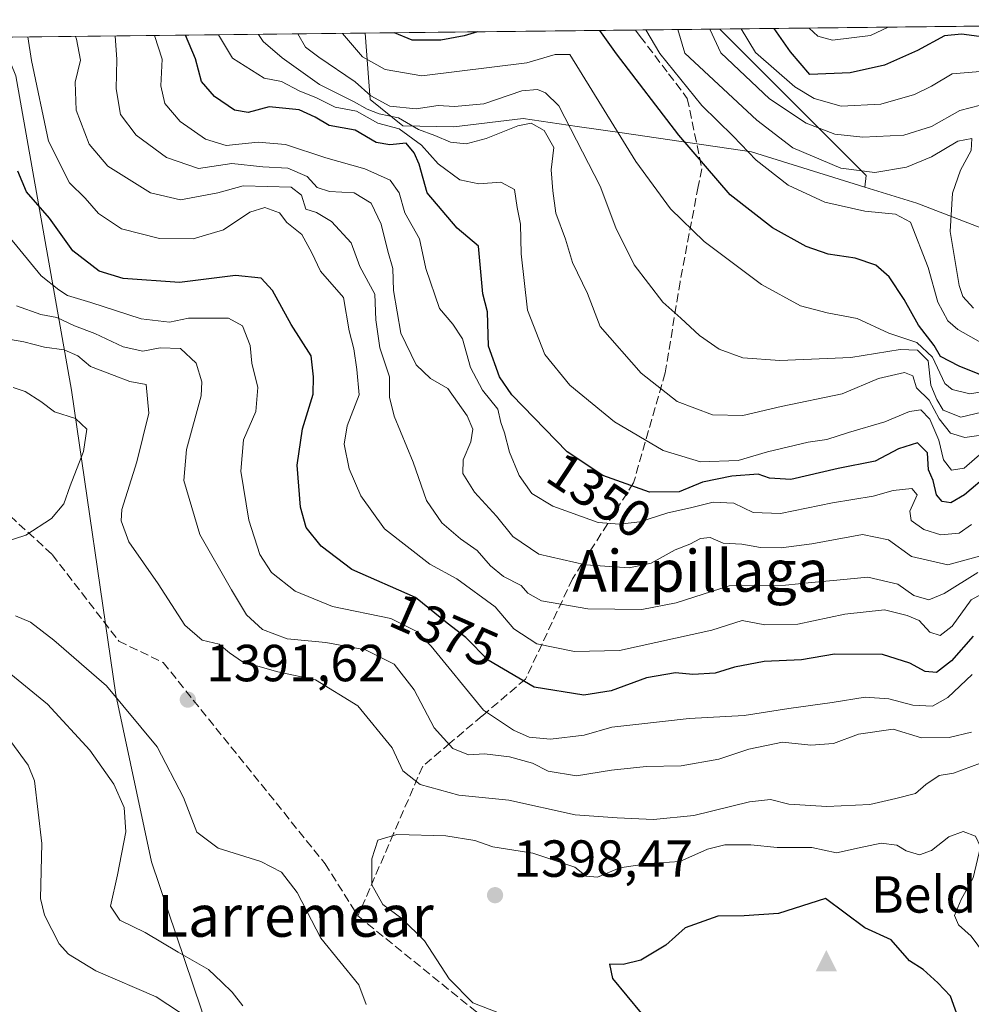
# Model space of a CAD drawing. Units: metres. Extents: x 577106 to 579840, y 4758928 to 4761284.
# Drawn here: x 579516 to 579699, y 4761095 to 4761284 of the extents above; entities that cross this region are included whole.
import ezdxf
from ezdxf.enums import TextEntityAlignment as Align

# ---------------------------------------------------------------- set-up
doc = ezdxf.new("R2010")
doc.units = ezdxf.units.M
doc.header["$MEASUREMENT"] = 0
doc.linetypes.add('DGN Style 3', pattern=[2.307223458686699, 1.648016756204785, -0.6592067024819142])
for name, color, linetype, lineweight in [('Arbolado forestal CxS', 92, 'Continuous', 0), ('Cima', 7, 'Continuous', 0), ('Comarca CxS', 21, 'Continuous', 0), ('Comunidad Autónoma CxS', 142, 'Continuous', 0), ('Curva de nivel maestra', 30, 'Continuous', 30), ('Curva de nivel normal', 30, 'Continuous', 0), ('Entidad de ámbito territorial', 7, 'Continuous', 0), ('Entidad de ámbito territorial CxS', 92, 'Continuous', 0), ('Espacio natural protegido CxS', 121, 'Continuous', 0), ('Municipio CxS', 4, 'Continuous', 0), ('Nombre de cima', 7, 'Continuous', 0), ('Pastizal CxS', 92, 'Continuous', 0), ('Provincia CxS', 1, 'Continuous', 0), ('Punto de cota en terreno', 7, 'Continuous', 0), ('Roquedo CxS', 135, 'Continuous', 0), ('Rótulo de curva de nivel directora', 7, 'Continuous', 0), ('Rótulo de punto de cota en terreno', 7, 'Continuous', 0), ('Senda', 7, 'DGN Style 3', 0), ('Texto cartográfico', 7, 'Continuous', 0)]:
    doc.layers.add(name, color=color, linetype=linetype, lineweight=lineweight)
doc.styles.add('Style-Arial', font='txt')

# ---------------------------------------------------------------- blocks, each defined once
blk = doc.blocks.new('*U8')
at = {"layer": 'Pastizal CxS', "color": 92, "linetype": 'Continuous', "lineweight": 0}
blk.add_polyline3d([(579650.5696, 4761282.633199999, 1309.2255), (579678.6810999997, 4761254.520500001, 1314.324299999993), (579678.3888999998, 4761252.299699999, 1315.971999999994), (579656.6530999999, 4761259.0623, 1319.887600000002), (579631.8142999997, 4761262.7159, 1330.664699999994), (579623.1564999997, 4761263.9551, 1335.990999999995), (579612.7439000001, 4761265.444900001, 1337.477299999999), (579599.4404999996, 4761263.835700001, 1336.773499999996), (579589.6347000003, 4761264.0811, 1339.947499999995), (579583.4216999998, 4761269.140500001, 1336.701100000006), (579582.4600000001, 4761281.8585, 1327.578699999998)], close=True, dxfattribs=at)
blk = doc.blocks.new('*U9')
at = {"layer": 'Comunidad Autónoma CxS', "color": 142, "linetype": 'Continuous', "lineweight": 0, "flags": 128}
blk.add_lwpolyline([(578735.4919599985, 4759927.815019999), (578785.9090199997, 4760296.376099999), (578825.6889600006, 4760589.286060001), (578878.7340400007, 4760976.696099999), (578901.5525280655, 4761145.695709713), (578918.9182848552, 4761274.311154614), (579266.2389219448, 4761278.261636042), (579512.2428886124, 4761281.059777874), (579809.4200006105, 4761284.439982346), (579817.8250919514, 4760564.524148818), (579836.4300006103, 4758970.969982368)], dxfattribs=at)
blk = doc.blocks.new('*U10')
at = {"layer": 'Provincia CxS', "color": 1, "linetype": 'Continuous', "lineweight": 0, "flags": 128}
blk.add_lwpolyline([(578735.4919599985, 4759927.815019999), (578785.9090199997, 4760296.376099999), (578825.6889600006, 4760589.286060001), (578878.7340400007, 4760976.696099999), (578901.5525280655, 4761145.695709713), (578918.9182848552, 4761274.311154614), (579266.2389219448, 4761278.261636042), (579512.2428886124, 4761281.059777874), (579809.4200006105, 4761284.439982346), (579817.8250919514, 4760564.524148818), (579836.4300006103, 4758970.969982368)], dxfattribs=at)
blk = doc.blocks.new('*U11')
at = {"layer": 'Comarca CxS', "color": 21, "linetype": 'Continuous', "lineweight": 0, "flags": 128}
blk.add_lwpolyline([(578735.4919599985, 4759927.815019999), (578785.9090199997, 4760296.376099999), (578825.6889600006, 4760589.286060001), (578878.7340400007, 4760976.696099999), (578901.5525280655, 4761145.695709713), (578918.9182848552, 4761274.311154614), (579266.2389219448, 4761278.261636042), (579512.2428886124, 4761281.059777874), (579809.4200006105, 4761284.439982346), (579817.8250919514, 4760564.524148818), (579836.4300006103, 4758970.969982368)], dxfattribs=at)
blk = doc.blocks.new('*U13')
at = {"layer": 'Espacio natural protegido CxS', "color": 121, "linetype": 'Continuous', "lineweight": 0, "flags": 128}
blk.add_lwpolyline([(578735.4919599985, 4759927.815019999), (578785.9090199997, 4760296.376099999), (578825.6889600006, 4760589.286060001), (578878.7340400007, 4760976.696099999), (578901.5525280655, 4761145.695709713), (578918.9182848552, 4761274.311154614), (579266.2389219448, 4761278.261636042), (579512.2428886124, 4761281.059777874), (579809.4200006105, 4761284.439982346), (579817.8250919514, 4760564.524148818), (579836.4300006103, 4758970.969982368)], dxfattribs=at)
blk = doc.blocks.new('5CIMA')
at = {"layer": 'Roquedo CxS', "color": 51, "linetype": 'Continuous', "lineweight": 0}
blk.add_solid([(-0.2046930268283468, -0.1364620178855643), (-1.818989403545857e-16, 0.2729240357711289), (0.204693026828347, -0.1364620178855646)], dxfattribs=at)
blk = doc.blocks.new('5PATER')
at = {"layer": 'Punto de cota en terreno', "linetype": 'Continuous', "lineweight": 0}
h = blk.add_hatch(color=51, dxfattribs=at)
edge = h.paths.add_edge_path()
edge.add_ellipse((0, 0), major_axis=(-0.1095731443231308, -0.1110710700762829), ratio=0.9994222409660322, start_angle=0, end_angle=360)

msp = doc.modelspace()

# ---------------------------------------------------------------- linework, layer by layer
at = {"layer": 'Arbolado forestal CxS', "color": 92, "linetype": 'Continuous', "lineweight": 0, "extrusion": (0.4854088772979381, 0.005521145728238148, 0.8742698317969132), "elevation": 308799.8838824284, "flags": 128}
msp.add_lwpolyline([(4754382.028127244, -553446.4493879651), (4754382.028127243, -553628.1561898666)], dxfattribs=at)
at = {"layer": 'Arbolado forestal CxS', "color": 92, "linetype": 'Continuous', "lineweight": 0, "extrusion": (0.3795794746834072, 0.5185256778487498, 0.7661922368508852), "elevation": 2689873.88198516, "flags": 128}
msp.add_lwpolyline([(2344685.099985227, -3205127.000878898), (2344645.810799282, -3205119.066535182), (2344644.734788403, -3205116.502466274)], dxfattribs=at)
at = {"layer": 'Arbolado forestal CxS', "color": 92, "linetype": 'Continuous', "lineweight": 0}
msp.add_polyline3d([(579810.4215000002, 4761198.661800001, 1296.756299999994), (579800.3073000005, 4761199.3367, 1299.292100000006), (579786.8724999996, 4761196.649300001, 1304.766699999993), (579766.7198999999, 4761194.634500001, 1321.172099999996), (579751.8448999999, 4761198.419500001, 1319.858399999997), (579748.3192999996, 4761217.457900001, 1300.035099999994), (579719.4093000004, 4761237.201500001, 1295.439499999993), (579688.3838999998, 4761249.1897, 1317.7405), (579678.3888999998, 4761252.299699999, 1315.971999999994), (579678.6810999997, 4761254.520500001, 1314.324299999993), (579650.5696, 4761282.633199999, 1309.2255), (579809.4199999999, 4761284.439999999, 1221.017800000001)], close=True, dxfattribs=at)
msp.add_polyline3d([(579678.3888999998, 4761252.299699999, 1315.971999999994), (579688.3838999998, 4761249.1897, 1317.7405), (579719.4093000004, 4761237.201500001, 1295.439499999993), (579748.3192999996, 4761217.457900001, 1300.035099999994), (579751.8448999999, 4761198.419500001, 1319.858399999997)], dxfattribs=at)
at = {"layer": 'Curva de nivel maestra', "color": 30, "linetype": 'Continuous', "lineweight": 30, "flags": 128}
for points, elevation in [([(579702.2999999998, 4761280.9801), (579696.9699999997, 4761281.6501), (579693.7199999997, 4761281.3101), (579688.5199999996, 4761278.530099999), (579682.1699999999, 4761275.6801), (579675.5800000001, 4761274.2601), (579667.8600000005, 4761273.9301), (579664.1299999999, 4761278.2501), (579660.9530999997, 4761282.751300001)], 1300), ([(579702.1900000004, 4761197.130100001), (579697.5300000003, 4761193.1801), (579694.9000000004, 4761191.6601), (579693.2199999997, 4761191.890100001), (579692.1799999997, 4761193.200099999), (579691.5, 4761195.940099999), (579690.6299999999, 4761198.0001), (579690.4199999999, 4761201.2401), (579688.5199999996, 4761203.140100001), (579684.8600000005, 4761202.0001), (579680.3799999999, 4761199.6601), (579673.2699999996, 4761198.220100001), (579664.1900000004, 4761196.100099999), (579660.0800000001, 4761196.4001), (579657.9000000004, 4761197.140100001), (579652.8399999999, 4761196.780099999), (579647.1900000004, 4761195.600099999), (579642.75, 4761193.7401), (579637.0700000003, 4761193.690099999), (579628.0800000001, 4761196.9001), (579621.2100000001, 4761201.440099999), (579610.6100000005, 4761212.380100001), (579608.2300000004, 4761215.870100001), (579606.0999999996, 4761221.710100001), (579605.9500000002, 4761228.300100001), (579605, 4761231.800100001), (579604.1799999997, 4761240.9301), (579600.0800000001, 4761244.380100001), (579594.3200000003, 4761251.1601), (579592.7699999996, 4761256.710100001), (579591.8499999996, 4761258.860099999), (579590.29, 4761260.7501), (579587.1799999997, 4761260.420100001), (579584.5300000003, 4761260.8301), (579580.5300000003, 4761263.2501), (579575.5300000003, 4761264.120100001), (579572.7999999998, 4761265.720100001), (579569.7300000004, 4761267.130100001), (579564, 4761267.6801), (579559.9400000004, 4761266.620100001), (579557.3499999996, 4761267.030099999), (579553.5199999996, 4761269.700099999), (579550.9900000002, 4761272.5601), (579549.8399999999, 4761276.950099999), (579547.9142000005, 4761281.465500001)], 1350), ([(579604.0060000002, 4761282.103499999), (579601.4500000002, 4761281.370100001), (579596.9400000004, 4761280.4801), (579591.4400000004, 4761280.5001), (579588.0938999997, 4761281.922499999)], 1325), ([(579707.4900000002, 4761213.4801), (579696.5300000003, 4761217.880100001), (579692.9500000002, 4761219.7401), (579691.6799999997, 4761221.870100001), (579688.7100000001, 4761225.7401), (579685.9500000002, 4761230.6801), (579683.0999999996, 4761235.030099999), (579680.54, 4761237.2601), (579676.5300000003, 4761238.6601), (579671.3399999999, 4761239.4101), (579667.1100000005, 4761240.850099999), (579660.6699999999, 4761244.450099999), (579652.5, 4761250.8201), (579642.6699999999, 4761262.2401), (579630.6799999997, 4761277.870100001), (579627.5060000002, 4761282.370800001)], 1325), ([(579699.1900000004, 4761166.0001), (579695.0499999998, 4761161.300100001), (579692.1799999997, 4761159.0601), (579689.9800000004, 4761159.2601), (579687.0300000003, 4761160.850099999), (579681.7599999999, 4761162.5001), (579672.5800000001, 4761162.5801), (579666.2199999997, 4761161.4801), (579659.0300000003, 4761161.140100001), (579653.3700000001, 4761160.100099999), (579649.6699999999, 4761158.9301), (579645.3499999996, 4761158.670100001), (579642.0300000003, 4761159.0101), (579636.4800000004, 4761158.0001), (579629.6799999997, 4761155.520099999), (579624.4400000004, 4761154.700099999), (579614.9100000003, 4761156.2601), (579606.0599999996, 4761161.4001), (579601.7400000002, 4761165.7501), (579598.1500000004, 4761168.5001), (579592.0999999996, 4761173.460100001), (579579.8700000001, 4761178.8301), (579573.9500000002, 4761183.290100001), (579571.1200000001, 4761186.9301), (579570, 4761190.800100001), (579569.3499999996, 4761198.870100001), (579570.4000000004, 4761205.870100001), (579572.4400000004, 4761212.540100001), (579572.5199999996, 4761215.870100001), (579572.0599999996, 4761219.870100001), (579568.1900000004, 4761225.870100001), (579564.6600000003, 4761232.420100001), (579562.4299999997, 4761234.780099999), (579557.5300000003, 4761235.280099999), (579546.7599999999, 4761233.950099999), (579535.9800000004, 4761234.7601), (579531.3300000001, 4761236.110099999), (579526.2999999998, 4761240.0701), (579521.7800000003, 4761246.3301), (579517.3600000005, 4761251.4001), (579515.7000000002, 4761255.360099999)], 1375), ([(579696.6600000003, 4761091.9001), (579694.8399999999, 4761096.9001), (579692.4299999997, 4761099.440099999), (579689.6200000001, 4761101.9801), (579686.9600000001, 4761103.690099999), (579683.4600000001, 4761107.670100001), (579678.4199999999, 4761109.9901), (579670.8600000005, 4761115.630100001), (579661.8399999999, 4761112.7401), (579655.1900000004, 4761112.340100001), (579650.1900000004, 4761112.2601), (579643.8600000005, 4761109.9801), (579640.1900000004, 4761106.700099999), (579635.4000000004, 4761103.780099999), (579632, 4761102.9801), (579629.3300000001, 4761103.040100001), (579629.9199999999, 4761100.270099999), (579635.4299999997, 4761093.630100001)], 1400)]:
    msp.add_lwpolyline(points, dxfattribs=dict(at, elevation=elevation))
at = {"layer": 'Curva de nivel normal', "color": 30, "linetype": 'Continuous', "lineweight": 0, "flags": 128}
for points, elevation in [([(579699.2800000003, 4761229.01), (579697.2100000001, 4761231.279999999), (579696.4900000002, 4761233.359999999), (579694.7599999999, 4761243.77), (579695.2300000004, 4761251.100000001), (579696.7599999999, 4761255.539999999), (579698.8399999999, 4761259.300000001), (579698.9500000002, 4761261.59), (579696.2800000003, 4761261.100000001), (579691.1900000004, 4761258.100000001), (579686.4000000004, 4761256.109999999), (579680.3099999996, 4761255.07), (579673.7599999999, 4761255.92), (579664.5700000003, 4761259.84), (579657.6299999999, 4761265.119999999), (579643.8399999999, 4761278.02), (579642.4528999999, 4761282.5408)], 1315), ([(579700.6299999999, 4761268.01), (579696.6699999999, 4761266.980000001), (579691.2300000004, 4761263.939999999), (579685.8899999997, 4761262.24), (579677.9900000002, 4761261.880000001), (579672.6399999997, 4761262.460000001), (579667.1100000005, 4761264.57), (579660.0899999999, 4761269.27), (579650.7400000002, 4761278.100000001), (579648.6325000003, 4761282.611099999)], 1310), ([(579700.5300000003, 4761274.52), (579695.1900000004, 4761274.060000001), (579691.1900000004, 4761271.680000001), (579687.9299999997, 4761270.100000001), (579681.4699999997, 4761268.230000001), (579673.8200000003, 4761267.82), (579668.6399999997, 4761269.300000001), (579664.9600000001, 4761271.539999999), (579657.3700000001, 4761278.17), (579654.6152999997, 4761282.679199999)], 1305), ([(579682.8453000002, 4761283.000299999), (579679.4900000002, 4761281.4), (579672.2000000002, 4761280.51), (579669.3799999999, 4761281.25), (579667.7119000005, 4761282.828199999)], 1295), ([(579517.6130999997, 4761281.120800001), (579518.3499999996, 4761276.59), (579521.6100000005, 4761261.119999999), (579525.6299999999, 4761253.109999999), (579528.6799999997, 4761250.17), (579531.1900000004, 4761247.210000001), (579535.6100000005, 4761244.289999999), (579542.9600000001, 4761242.4), (579549.3899999997, 4761242.32), (579555.25, 4761244.07), (579560.2699999996, 4761247.470000001), (579563.1399999997, 4761248.34), (579565.9500000002, 4761247.369999999), (579567.3899999997, 4761245.51), (579570.2699999996, 4761243.199999999), (579572.2100000001, 4761239.680000001), (579573.8799999999, 4761236.109999999), (579578.2400000002, 4761231.050000001), (579579.3600000005, 4761224.689999999), (579580.25, 4761221.189999999), (579580.8099999996, 4761217.220000001), (579581.2999999998, 4761212.390000001), (579579, 4761206.430000001), (579578.3799999999, 4761202.939999999), (579579.3499999996, 4761198.15), (579581.5800000001, 4761192.970000001), (579586.1600000003, 4761186.66), (579594.8200000003, 4761179.84), (579600.0099999999, 4761177.029999999), (579607.4199999999, 4761171.680000001), (579610.9699999997, 4761167.460000001), (579615.4000000004, 4761164.539999999), (579622.6200000001, 4761163.100000001), (579631.2699999996, 4761163.279999999), (579649.0199999996, 4761167.199999999), (579654.8600000005, 4761169.050000001), (579659.1900000004, 4761168.189999999), (579665.5300000003, 4761168.33), (579674.5300000003, 4761170.26), (579682.1900000004, 4761171.08), (579686.5199999996, 4761169.970000001), (579688.8399999999, 4761169.01), (579690.8600000005, 4761166.800000001), (579692.8600000005, 4761166.140000001), (579695.1900000004, 4761167.960000001), (579698.8399999999, 4761173.01), (579702.7699999996, 4761175.16)], 1370), ([(579526.7685000002, 4761281.2249), (579527.0099999999, 4761280.689999999), (579527.7400000002, 4761276.689999999), (579526.7599999999, 4761272.41), (579526.9000000004, 4761267.050000001), (579529.4299999997, 4761260.52), (579532.9900000002, 4761256.32), (579537.0899999999, 4761253.75), (579541.2000000002, 4761251.16), (579546.9800000004, 4761249.850000001), (579554.1399999997, 4761251.180000001), (579558.9800000004, 4761252.5), (579563.6600000003, 4761252.4), (579568.2400000002, 4761252.27), (579570.2199999997, 4761250.74), (579571.0300000003, 4761248.039999999), (579573.0599999996, 4761247.41), (579575.9600000001, 4761245.680000001), (579579.7400000002, 4761241.609999999), (579581.3799999999, 4761237.050000001), (579584.2999999998, 4761231.720000001), (579584.5, 4761226.77), (579585.2699999996, 4761221.430000001), (579587.0999999996, 4761215.869999999), (579587.0800000001, 4761211.930000001), (579587.9699999997, 4761208.310000001), (579591.6200000001, 4761199.439999999), (579594.2199999997, 4761192.109999999), (579597.1600000003, 4761187.800000001), (579600.7599999999, 4761184.720000001), (579603.9600000001, 4761182.460000001), (579606.4699999997, 4761179.539999999), (579608.9699999997, 4761177.52), (579612.3899999997, 4761175.779999999), (579613.6699999999, 4761174.26), (579616.2999999998, 4761172.82), (579625.1900000004, 4761171.25), (579635.5499999998, 4761171.119999999), (579642.1600000003, 4761172.430000001), (579652.3200000003, 4761175.67), (579663.1299999999, 4761175.810000001), (579668.1600000003, 4761176.350000001), (579673.0199999996, 4761176.800000001), (579678.9600000001, 4761177.34), (579684.7400000002, 4761176), (579687.8200000003, 4761173.84), (579690.6900000004, 4761173), (579693.6600000003, 4761174.199999999), (579700.1299999999, 4761178.27)], 1365), ([(579702.0599999996, 4761181.859999999), (579694.3300000001, 4761179.730000001), (579687.3899999997, 4761181.32), (579682.9699999997, 4761184.529999999), (579677.9699999997, 4761185.529999999), (579668.2000000002, 4761183.77), (579662.3300000001, 4761182.980000001), (579658.3300000001, 4761183.07), (579654.7599999999, 4761183.699999999), (579651.1699999999, 4761183.92), (579648.7100000001, 4761184.960000001), (579646.8200000003, 4761184.779999999), (579644.7999999998, 4761183.680000001), (579641.9699999997, 4761182.640000001), (579637.3799999999, 4761180.08), (579633.1500000004, 4761179.17), (579624.7199999997, 4761179.730000001), (579615.7999999998, 4761181.810000001), (579610.8200000003, 4761185.17), (579607.6799999997, 4761189.08), (579603.4199999999, 4761193.67), (579601.2100000001, 4761197.279999999), (579601.2199999997, 4761199.9), (579602.7000000002, 4761203.380000001), (579603.1200000001, 4761205.800000001), (579602.04, 4761208.380000001), (579598.29, 4761213.58), (579594.9800000004, 4761215.49), (579592.2199999997, 4761218.140000001), (579589.2699999996, 4761224.210000001), (579587.9000000004, 4761232.4), (579587.7400000002, 4761236.619999999), (579586.79, 4761240), (579585.5199999996, 4761245.189999999), (579583.5599999996, 4761249.199999999), (579580.3200000003, 4761251.16), (579575.5700000003, 4761251.460000001), (579573.2100000001, 4761252.189999999), (579571.2999999998, 4761254.310000001), (579567.5899999999, 4761255.930000001), (579562.7999999998, 4761256.16), (579556.7999999998, 4761256.84), (579550.4299999997, 4761255.850000001), (579544.2999999998, 4761257.939999999), (579538.4800000004, 4761262.24), (579535.4199999999, 4761266.230000001), (579534.5800000001, 4761271.15), (579534.7100000001, 4761276.77), (579534.4256999996, 4761281.312000001)], 1360), ([(579698.8600000005, 4761187.460000001), (579696.5300000003, 4761185.82), (579692.9900000002, 4761185.5), (579689.7300000004, 4761186.5), (579687.2800000003, 4761188.27), (579687.04, 4761190.050000001), (579688.4400000004, 4761193.17), (579687.4100000003, 4761194.42), (579683.8099999996, 4761194.039999999), (579679.9699999997, 4761192.949999999), (579672.1900000004, 4761191.66), (579662.1900000004, 4761189.600000001), (579656.9299999997, 4761189.779999999), (579653.2300000004, 4761191.560000001), (579649.25, 4761191.76), (579644.9400000004, 4761190.689999999), (579640.5300000003, 4761189.710000001), (579635.2100000001, 4761187.960000001), (579631.25, 4761187.52), (579627.2100000001, 4761187.890000001), (579618.4600000001, 4761190.980000001), (579614.4299999997, 4761193.430000001), (579612.0199999996, 4761196.859999999), (579610.1500000004, 4761201.390000001), (579609.2000000002, 4761205.100000001), (579608.4600000001, 4761207.07), (579607.9199999999, 4761209.600000001), (579604.9600000001, 4761213.300000001), (579602.6500000004, 4761217.66), (579601.1399999997, 4761223.16), (579599.29, 4761225.980000001), (579596.7199999997, 4761228.970000001), (579594.0800000001, 4761236.65), (579592.8399999999, 4761242.32), (579590.0499999998, 4761247.32), (579588.9699999997, 4761251.210000001), (579587.2000000002, 4761253.600000001), (579582.3700000001, 4761255.789999999), (579574.8499999996, 4761257.92), (579567.1200000001, 4761260.460000001), (579561.8700000001, 4761260.930000001), (579555.7100000001, 4761260.27), (579551.7400000002, 4761261.470000001), (579546.8799999999, 4761264.890000001), (579543.9800000004, 4761268.32), (579543.2100000001, 4761271.710000001), (579543.4100000003, 4761276.869999999), (579541.9672999998, 4761281.397800001)], 1355), ([(579700.9299999997, 4761201.32), (579697.4800000004, 4761198.289999999), (579695.0099999999, 4761197.890000001), (579693.5300000003, 4761199.880000001), (579692.6399999997, 4761203.65), (579690.9100000003, 4761207.699999999), (579689.1299999999, 4761209.49), (579686.9600000001, 4761209.189999999), (579682.2199999997, 4761207.210000001), (579675.2300000004, 4761205.17), (579671.1200000001, 4761203.789999999), (579667.4900000002, 4761203.279999999), (579659.7100000001, 4761201.42), (579654.0800000001, 4761199.77), (579646.8099999996, 4761199.49), (579639.6699999999, 4761201.680000001), (579630.2999999998, 4761207.189999999), (579621.75, 4761214.26), (579616.9400000004, 4761220.16), (579613.6200000001, 4761228.630000001), (579612.3899999997, 4761239.470000001), (579612.2400000002, 4761245.189999999), (579611.6299999999, 4761248.380000001), (579611.1100000005, 4761251.810000001), (579608.5, 4761253.25), (579604.25, 4761252.890000001), (579600.5800000001, 4761253.680000001), (579596.4600000001, 4761256.74), (579593.2400000002, 4761260.359999999), (579588.9900000002, 4761263.5), (579584.8499999996, 4761264.59), (579580.75, 4761266.84), (579576.6399999997, 4761267.66), (579573.1100000005, 4761269.460000001), (579569.7699999996, 4761270.779999999), (579566.3399999999, 4761272.600000001), (579563, 4761273.220000001), (579556.9600000001, 4761277.029999999), (579554.2297999999, 4761281.5373)], 1345), ([(579702.9199999999, 4761204.930000001), (579697.6299999999, 4761204.17), (579694.8300000001, 4761204.99), (579692.6500000004, 4761207.76), (579690.7800000003, 4761211.359999999), (579688.3399999999, 4761213.720000001), (579687.5899999999, 4761216.02), (579686, 4761216.699999999), (579680.9900000002, 4761215.51), (579674.0599999996, 4761212.57), (579662.3300000001, 4761210.130000001), (579654.9600000001, 4761208.41), (579649.1200000001, 4761208.550000001), (579642.3399999999, 4761211.119999999), (579635.4699999997, 4761216.57), (579627.5499999998, 4761225.5), (579625.1500000004, 4761231.83), (579622.2800000003, 4761237.789999999), (579620.8899999997, 4761242.27), (579619.0800000001, 4761247.27), (579618.4800000004, 4761251.539999999), (579618.1600000003, 4761255.619999999), (579618.6600000003, 4761259.859999999), (579616.79, 4761263.140000001), (579614.3399999999, 4761264.539999999), (579611.7300000004, 4761264.08), (579605.6799999997, 4761261.59), (579601.7999999998, 4761260.59), (579598.8300000001, 4761260.9), (579595.79, 4761262.210000001), (579592.6799999997, 4761263.359999999), (579588.8600000005, 4761265.59), (579585.1399999997, 4761266.369999999), (579582.8099999996, 4761267.27), (579580.2999999998, 4761268.640000001), (579573.6900000004, 4761271.980000001), (579566.4900000002, 4761277.140000001), (579562.8399999999, 4761280.279999999), (579561.9556999998, 4761281.625200001)], 1340), ([(579700.8600000005, 4761209.039999999), (579696.8499999996, 4761208.109999999), (579693.4500000002, 4761209.430000001), (579692.2100000001, 4761211.51), (579691.0599999996, 4761214.230000001), (579690.5300000003, 4761218.9), (579688.54, 4761220.960000001), (579685.2000000002, 4761221.09), (579675.6799999997, 4761219.560000001), (579662.0499999998, 4761218.970000001), (579654.9800000004, 4761219.480000001), (579650.4500000002, 4761221.130000001), (579646.6100000005, 4761223.779999999), (579643.0800000001, 4761227.140000001), (579639.6299999999, 4761230.199999999), (579634.0899999999, 4761237.359999999), (579630.5899999999, 4761244.470000001), (579627.54, 4761252.449999999), (579619.5999999996, 4761267.880000001), (579617.0899999999, 4761270.390000001), (579615.5599999996, 4761271.029999999), (579612.54, 4761270.76), (579605.2100000001, 4761268.26), (579599.5899999999, 4761267.74), (579596.4600000001, 4761267.949999999), (579592.2000000002, 4761267.33), (579587.1600000003, 4761267.84), (579583.5, 4761269.84), (579580.54, 4761272.51), (579573.5099999999, 4761277.220000001), (579571, 4761279.180000001), (579569.4872000003, 4761281.710899999)], 1335), ([(579702.3799999999, 4761213.199999999), (579698.5599999996, 4761212.560000001), (579695.1900000004, 4761213.41), (579693.7800000003, 4761214.539999999), (579691.4199999999, 4761219.609999999), (579688.3600000005, 4761222.439999999), (579683.0300000003, 4761224.230000001), (579676.9500000002, 4761227.039999999), (579671.1299999999, 4761228.119999999), (579666.0300000003, 4761229.449999999), (579658.5499999998, 4761233.560000001), (579647.5700000003, 4761241.83), (579641.0800000001, 4761248.08), (579634.4299999997, 4761257.210000001), (579621.7400000002, 4761277.77), (579618.8899999997, 4761277.730000001), (579613.4500000002, 4761276.15), (579593.3399999999, 4761273.65), (579586.29, 4761274.859999999), (579581.8899999997, 4761277.310000001), (579578.0716000004, 4761281.808499999)], 1330), ([(579705.8099999996, 4761219.560000001), (579696.25, 4761224.960000001), (579694.3300000001, 4761226.619999999), (579692.4199999999, 4761230.16), (579690.5300000003, 4761236.869999999), (579687.1699999999, 4761245.52), (579684.2599999999, 4761247.09), (579678.3799999999, 4761247.680000001), (579670.7300000004, 4761249.41), (579663.7000000002, 4761252.680000001), (579657.5300000003, 4761257.430000001), (579653.0999999996, 4761262.09), (579647.1100000005, 4761267.939999999), (579639.04, 4761277.960000001), (579636.3219, 4761282.471100001)], 1320), ([(579699.0199999996, 4761158.65), (579694.3099999996, 4761154.279999999), (579691.3799999999, 4761152.560000001), (579687.6399999997, 4761152.76), (579683.0199999996, 4761153.980000001), (579678.4800000004, 4761154.32), (579672.1200000001, 4761153.32), (579663.7999999998, 4761152.15), (579655.25, 4761150.76), (579644.6799999997, 4761150.199999999), (579634.4199999999, 4761149.039999999), (579629.7800000003, 4761148.529999999), (579624.5099999999, 4761147.039999999), (579618.0199999996, 4761146.24), (579613.9500000002, 4761146.630000001), (579610.9500000002, 4761147.970000001), (579605.1299999999, 4761151.810000001), (579595.0899999999, 4761164.119999999), (579592.4900000002, 4761166.83), (579587.3399999999, 4761169.430000001), (579576.1299999999, 4761171.710000001), (579569.0099999999, 4761174.66), (579564.4500000002, 4761178.289999999), (579562.2100000001, 4761181.699999999), (579560.0899999999, 4761188.34), (579558.54, 4761197.75), (579559.0700000003, 4761203.76), (579561.4600000001, 4761209.210000001), (579561.8099999996, 4761213.77), (579560.6500000004, 4761218.470000001), (579560.3300000001, 4761221.880000001), (579558.8399999999, 4761225.609999999), (579556.1900000004, 4761227.09), (579551.5300000003, 4761227.109999999), (579548.5300000003, 4761227.119999999), (579544.8600000005, 4761226.350000001), (579539.4000000004, 4761227), (579529.7100000001, 4761230.140000001), (579525.2400000002, 4761231.449999999), (579523.5800000001, 4761232.560000001), (579520.2300000004, 4761235.24), (579514.04, 4761242.720000001)], 1380), ([(579698.8600000005, 4761147.619999999), (579694.5800000001, 4761146.57), (579689.2999999998, 4761146.49), (579683.8200000003, 4761148.17), (579677.1799999997, 4761147.199999999), (579672.4000000004, 4761145.41), (579668, 4761145.119999999), (579662.5599999996, 4761145.640000001), (579656.0999999996, 4761144.34), (579650.3399999999, 4761142.41), (579643.1299999999, 4761141.140000001), (579636.4299999997, 4761140.99), (579629.7599999999, 4761140.289999999), (579623.0199999996, 4761139.220000001), (579617.5599999996, 4761140.130000001), (579614.54, 4761141.65), (579610.1600000003, 4761142.84), (579605.3799999999, 4761143.4), (579602.25, 4761143.26), (579599.2800000003, 4761144.480000001), (579595.6799999997, 4761148.449999999), (579591.8499999996, 4761155.720000001), (579588, 4761160.680000001), (579582.5, 4761163.42), (579574.8799999999, 4761164.82), (579567.4699999997, 4761165.51), (579562.7000000002, 4761167.33), (579559.6100000005, 4761170.130000001), (579556.7300000004, 4761174.949999999), (579550.6799999997, 4761185.539999999), (579547.6299999999, 4761195.960000001), (579548.0999999996, 4761201.880000001), (579550.9100000003, 4761212.17), (579551.0499999998, 4761214.880000001), (579549.9600000001, 4761218.449999999), (579546.9400000004, 4761221.279999999), (579543.0700000003, 4761221.390000001), (579539.7599999999, 4761220.76), (579535.9199999999, 4761221.600000001), (579530.5, 4761224.180000001), (579526.5999999996, 4761225.619999999), (579523.2400000002, 4761227.25), (579520.1200000001, 4761227.800000001), (579515.4600000001, 4761229.480000001)], 1385), ([(579700.5999999996, 4761141.65), (579695.4199999999, 4761139.74), (579692.6600000003, 4761139.25), (579690.1299999999, 4761137.560000001), (579688.1200000001, 4761135.779999999), (579684.3700000001, 4761134.850000001), (579679.3799999999, 4761133.720000001), (579671.1100000005, 4761133.300000001), (579663.79, 4761133.74), (579660.29, 4761134.640000001), (579656.2300000004, 4761134.24), (579645.5599999996, 4761131.58), (579637.8300000001, 4761130.84), (579630.8099999996, 4761131.16), (579622.7400000002, 4761131.699999999), (579610.0099999999, 4761134.5), (579600.4199999999, 4761135.52), (579592.9800000004, 4761137.539999999), (579589.6799999997, 4761140.17), (579587.6399999997, 4761144.609999999), (579581.0199999996, 4761152.67), (579572.9000000004, 4761157.640000001), (579565.6799999997, 4761159.199999999), (579561.79, 4761160.279999999), (579558.8899999997, 4761161.09), (579556.3899999997, 4761162.84), (579554.4100000003, 4761164.51), (579551.0999999996, 4761165.230000001), (579547.8200000003, 4761168.16), (579542.6600000003, 4761176.07), (579537.0700000003, 4761184.180000001), (579535.54, 4761188.16), (579535.6799999997, 4761190.359999999), (579538.5999999996, 4761199.52), (579540.8899999997, 4761208.869999999), (579540.3399999999, 4761214.359999999), (579537.2100000001, 4761214.92), (579534.2100000001, 4761216.119999999), (579529.6900000004, 4761217.800000001), (579527.2300000004, 4761219.859999999), (579524.6200000001, 4761221.050000001), (579520.8600000005, 4761221.529999999), (579516.8600000005, 4761222.550000001), (579512.8600000005, 4761223.300000001)], 1390), ([(579512.7300000004, 4761183.980000001), (579517.2400000002, 4761185.42), (579522.1799999997, 4761188.640000001), (579524.54, 4761191.439999999), (579525.7599999999, 4761194.890000001), (579528.3399999999, 4761201.49), (579528.9600000001, 4761205.76), (579526.8200000003, 4761207.83), (579522.7400000002, 4761209.09), (579520.1200000001, 4761211.09), (579517.1200000001, 4761213.039999999), (579514.8399999999, 4761213.800000001)], 1395), ([(579515.2800000003, 4761169.960000001), (579518.1799999997, 4761168.710000001), (579522.6299999999, 4761165.25), (579532.7199999997, 4761156.49), (579542.4699999997, 4761144.76), (579547.5199999996, 4761135.01), (579550.1299999999, 4761128.369999999), (579554.1699999999, 4761125.32), (579562.4000000004, 4761122.75), (579566.3799999999, 4761120.720000001), (579569.3499999996, 4761116.800000001), (579573.9199999999, 4761108.029999999), (579581.2000000002, 4761099.050000001), (579582.6399999997, 4761095.300000001)], 1390), ([(579513.6900000004, 4761159.32), (579521.4100000003, 4761152.980000001), (579529.5700000003, 4761144.16), (579534.1900000004, 4761137.619999999), (579536.1399999997, 4761133.140000001), (579536.4699999997, 4761128.449999999), (579534.8499999996, 4761120.199999999), (579533.5, 4761114.17), (579535.2999999998, 4761111.460000001), (579540.1699999999, 4761109.119999999), (579546.5099999999, 4761105.34), (579552.3499999996, 4761102.029999999), (579554.9100000003, 4761099.59), (579556.8700000001, 4761097.66), (579558.9199999999, 4761095.039999999)], 1385), ([(579514.3499999996, 4761145.789999999), (579517.7199999997, 4761141.25), (579518.9000000004, 4761138.26), (579520.3399999999, 4761126.230000001), (579520.0899999999, 4761115.640000001), (579520.8200000003, 4761112.439999999), (579523.6399999997, 4761106.960000001), (579525.4699999997, 4761104.949999999), (579530.7199999997, 4761101.730000001), (579542.2800000003, 4761096.730000001), (579548.8099999996, 4761092.449999999)], 1380), ([(579697.2599999999, 4761128.539999999), (579694.5300000003, 4761127.480000001), (579691.2300000004, 4761124.83), (579688.8700000001, 4761124.01), (579686.3600000005, 4761124.779999999), (579684.5499999998, 4761125.859999999), (579681.5499999998, 4761126.24), (579677.3099999996, 4761125.4), (579672.9299999997, 4761124.4), (579668.1900000004, 4761125.42), (579661.5300000003, 4761125.460000001), (579656.5300000003, 4761125.92), (579651.5300000003, 4761125.930000001), (579648.1900000004, 4761125.100000001), (579642.8600000005, 4761122.75), (579636.9199999999, 4761122.34), (579631.3700000001, 4761121.550000001), (579627.0300000003, 4761119.74), (579624.8499999996, 4761119.960000001), (579622.7100000001, 4761121.630000001), (579614.5999999996, 4761124.380000001), (579606.9800000004, 4761125.57), (579603.5099999999, 4761126.76), (579597.9299999997, 4761127.699999999), (579588.54, 4761127.91), (579584.8499999996, 4761126.84), (579583.7000000002, 4761123.24), (579583.6799999997, 4761118.24), (579585.8099999996, 4761114.49), (579589.4600000001, 4761111.810000001), (579593.8099999996, 4761107.49), (579598.5499999998, 4761100.189999999), (579603.0899999999, 4761095.619999999), (579608.2300000004, 4761093.619999999)], 1395), ([(579706.5599999996, 4761095.130000001), (579705.4600000001, 4761097.869999999), (579704.5899999999, 4761101.199999999), (579703.0599999996, 4761103.4), (579701.3700000001, 4761104.939999999), (579698.8399999999, 4761108.4), (579696.3600000005, 4761110.600000001), (579695.6299999999, 4761112.390000001), (579696.9199999999, 4761115.460000001), (579699.2000000002, 4761119.609999999), (579700.6299999999, 4761125.539999999), (579699.6299999999, 4761127.640000001), (579697.2599999999, 4761128.539999999)], 1395)]:
    msp.add_lwpolyline(points, dxfattribs=dict(at, elevation=elevation))
at = {"layer": 'Entidad de ámbito territorial', "color": 7, "linetype": 'Continuous', "lineweight": 0, "flags": 128}
msp.add_lwpolyline([(579512.2428886116, 4761281.059777875), (579515.3299999996, 4761273.651000002), (579526.0179999984, 4761213.273000001), (579534.5309999986, 4761154.781999998), (579541.4139999992, 4761122.700999999), (579550.9309999981, 4761094.455000001), (579557.4669999987, 4761072.914999999), (579566.7199999986, 4761045.809000002), (579581.633999999, 4760995.631999998), (579604.9539999987, 4760927.997999999), (579631.846, 4760843.878000002), (579656.9979999978, 4760770.161000002)], dxfattribs=at)
msp.add_lwpolyline([(579512.2428886116, 4761281.059777875), (579515.3299999996, 4761273.651000002), (579526.0179999984, 4761213.273000001), (579534.5309999986, 4761154.781999998), (579541.4139999992, 4761122.700999999), (579550.9309999981, 4761094.455000001), (579557.4669999987, 4761072.914999999), (579566.7199999986, 4761045.809000002), (579581.633999999, 4760995.631999998), (579604.9539999987, 4760927.997999999), (579631.846, 4760843.878000002), (579656.9979999978, 4760770.161000002)], dxfattribs=at)
at = {"layer": 'Entidad de ámbito territorial CxS', "color": 92, "linetype": 'Continuous', "lineweight": 0, "flags": 128}
msp.add_lwpolyline([(579817.8250919514, 4760564.524148818), (579813.839, 4760565.853), (579691.8989999997, 4760599.047), (579685.2890000005, 4760620.060000001), (579675.4739999995, 4760653.614000001), (579666.7819999993, 4760688.832000001), (579663.0419999999, 4760713.944999999), (579658.7750000015, 4760740.574999999), (579656.9979999987, 4760770.161000002), (579631.8460000008, 4760843.878000001), (579604.9539999996, 4760927.998000001), (579581.6340000001, 4760995.631999999), (579566.7199999995, 4761045.809000001), (579557.4669999996, 4761072.914999999), (579550.9309999989, 4761094.455), (579541.4140000001, 4761122.700999998), (579534.5309999994, 4761154.781999999), (579526.0179999992, 4761213.273), (579515.3300000004, 4761273.651000001), (579512.2428886124, 4761281.059777874), (579809.4200006105, 4761284.439982346)], close=True, dxfattribs=at)
msp.add_lwpolyline([(579515.3300000004, 4761273.651000001), (579526.0179999992, 4761213.273), (579534.5309999994, 4761154.781999999), (579541.4140000001, 4761122.700999998), (579550.9309999989, 4761094.455), (579557.4669999996, 4761072.914999999), (579566.7199999995, 4761045.809000001), (579581.6340000001, 4760995.631999999), (579604.9539999996, 4760927.998000001), (579631.8460000008, 4760843.878000001)], dxfattribs=at)
at = {"layer": 'Municipio CxS', "color": 4, "linetype": 'Continuous', "lineweight": 0, "flags": 128}
msp.add_lwpolyline([(579482.8679999991, 4760864.670999999), (579507.0670000007, 4760928.151000001), (579512.9970000006, 4760946.879000002), (579499.5799999991, 4760956.669000001), (579474.1490000007, 4760975.501000001), (579434.2699999993, 4761006.022000001), (579398.5839999998, 4761036.197000001), (579374.4279999993, 4761054.405), (579359.3540000002, 4761064.944), (579347.4510000015, 4761075.891000002), (579336.4180000002, 4761088.880000002), (579328.9420000007, 4761101.646000001), (579324.5250000003, 4761113.040999998), (579321.2229999992, 4761127.747000001), (579318.5499999997, 4761142.969), (579312.5139999996, 4761165.148000001), (579301.4639999989, 4761194.652), (579289.5390000005, 4761222.495999999), (579276.3189999993, 4761253.251000001), (579267.4230000007, 4761275.391000001), (579266.2389219448, 4761278.261636042), (579512.2428886124, 4761281.059777874), (579809.4200006105, 4761284.439982346), (579817.8250919514, 4760564.524148818)], dxfattribs=at)
at = {"layer": 'Pastizal CxS', "color": 92, "linetype": 'Continuous', "lineweight": 0, "extrusion": (0.6252712385554837, 0.007113403374088136, 0.7803750878441271), "elevation": 397329.4405112565, "flags": 128}
msp.add_lwpolyline([(4754380.575988217, -493743.766982894), (4754380.575988217, -493764.5839610477)], dxfattribs=at)
at = {"layer": 'Pastizal CxS', "color": 92, "linetype": 'Continuous', "lineweight": 0, "extrusion": (0.3795794746834072, 0.5185256778487498, 0.7661922368508852), "elevation": 2689873.88198516, "flags": 128}
msp.add_lwpolyline([(2344685.099985227, -3205127.000878898), (2344645.810799282, -3205119.066535182), (2344644.734788403, -3205116.502466274)], dxfattribs=at)
at = {"layer": 'Pastizal CxS', "color": 92, "linetype": 'Continuous', "lineweight": 0, "extrusion": (0.1023298264456444, 0.001164058597658335, 0.994749843723127), "elevation": 66171.59241948197, "flags": 128}
msp.add_lwpolyline([(4754381.179831205, -630240.7814809184), (4754381.179831205, -630292.9241939911)], dxfattribs=at)
at = {"layer": 'Pastizal CxS', "color": 92, "linetype": 'Continuous', "lineweight": 0}
msp.add_polyline3d([(579582.4599000001, 4761281.8586, 1327.578699999998), (579583.4216999998, 4761269.140500001, 1336.701100000006), (579589.6347000003, 4761264.0811, 1339.947499999995), (579599.4404999996, 4761263.835700001, 1336.773499999996), (579612.7439000001, 4761265.444900001, 1337.477299999999), (579623.1564999997, 4761263.9551, 1335.990999999995), (579631.8142999997, 4761262.7159, 1330.664699999994), (579656.6530999999, 4761259.0623, 1319.887600000002), (579678.3888999998, 4761252.299699999, 1315.971999999994)], dxfattribs=at)
at = {"layer": 'Roquedo CxS', "color": 135, "linetype": 'Continuous', "lineweight": 0, "extrusion": (0.4931922877147499, 0.005609656719235728, 0.8699022353633675), "elevation": 313709.6198523131, "flags": 128}
msp.add_lwpolyline([(4754382.052694032, -550396.8861508154), (4754382.052694032, -550599.76103443)], dxfattribs=at)
at = {"layer": 'Roquedo CxS', "color": 135, "linetype": 'Continuous', "lineweight": 0}
for points in [[(579266.2518999996, 4761278.261800001, 1396.161200000002), (579582.4600000001, 4761281.8585, 1327.578699999998), (579583.4216999998, 4761269.140500001, 1336.701100000006), (579589.6347000003, 4761264.0811, 1339.947499999995), (579599.4404999996, 4761263.835700001, 1336.773499999996), (579612.7439000001, 4761265.444900001, 1337.477299999999), (579623.1564999997, 4761263.9551, 1335.990999999995), (579631.8142999997, 4761262.7159, 1330.664699999994), (579656.6530999999, 4761259.0623, 1319.887600000002), (579678.3888999998, 4761252.299699999, 1315.971999999994), (579688.3838999998, 4761249.1897, 1317.7405), (579719.4093000004, 4761237.201500001, 1295.439499999993), (579748.3192999996, 4761217.457900001, 1300.035099999994), (579751.8448999999, 4761198.419500001, 1319.858399999997), (579740.8998999996, 4761183.3051, 1355.645000000004), (579752.9183, 4761180.301100001, 1334.160499999998), (579759.8718999998, 4761178.563300001, 1339.189899999998), (579769.4726999998, 4761173.035300001, 1342.923800000004), (579776.5236999998, 4761170.9199, 1338.943400000004), (579794.8570999998, 4761169.508300001, 1324.965700000001), (579805.4338999996, 4761156.8159, 1332.463199999998), (579810.9336000001, 4761154.796900001, 1330.644199999995), (579817.8250000002, 4760564.529300001, 1302.614900000001)], [(579582.4599000001, 4761281.8586, 1327.578699999998), (579583.4216999998, 4761269.140500001, 1336.701100000006), (579589.6347000003, 4761264.0811, 1339.947499999995), (579599.4404999996, 4761263.835700001, 1336.773499999996), (579612.7439000001, 4761265.444900001, 1337.477299999999), (579623.1564999997, 4761263.9551, 1335.990999999995), (579631.8142999997, 4761262.7159, 1330.664699999994), (579656.6530999999, 4761259.0623, 1319.887600000002), (579678.3888999998, 4761252.299699999, 1315.971999999994)], [(579678.3888999998, 4761252.299699999, 1315.971999999994), (579688.3838999998, 4761249.1897, 1317.7405), (579719.4093000004, 4761237.201500001, 1295.439499999993), (579748.3192999996, 4761217.457900001, 1300.035099999994), (579751.8448999999, 4761198.419500001, 1319.858399999997)]]:
    msp.add_polyline3d(points, dxfattribs=at)
at = {"layer": 'Senda', "color": 7, "linetype": 'DGN Style 3', "lineweight": 0}
for points in [[(579634.3255000003, 4761282.4484, 1322.407999999996), (579635.2604, 4761281.219000001, 1322.403099999996), (579640.7048000004, 4761274.0592, 1323.489700000006), (579644.3002000004, 4761269.331, 1322.524999999994), (579647.1185999997, 4761255.800100001, 1325.6299), (579646.3891000003, 4761252.416400001, 1327.093200000003), (579642.9107999997, 4761234.097999999, 1333.733600000007), (579640.0701000001, 4761216.5922, 1338.963499999998), (579633.9796000002, 4761195.4626, 1349.948099999994), (579622.2684000004, 4761177.0712, 1361.784899999999), (579613.2318000002, 4761157.785300001, 1374.522899999996), (579604.8698000005, 4761150.697000001, 1380.789499999999), (579598.7039000001, 4761145.4702, 1385.161999999997), (579593.4781, 4761141.0404, 1388.825800000006), (579587.8953999998, 4761128.132999999, 1394.972899999993), (579581.0459000003, 4761112.296900001, 1392.944799999997)], [(579498.9013, 4761203.126300001, 1402.184800000003), (579522.3426999999, 4761181.7075, 1393.521900000007), (579535.1146999998, 4761165.074100001, 1391.994399999996), (579543.6409, 4761160.9527, 1391.846999999994), (579574.7254999997, 4761122.3303, 1391.979500000001), (579581.0459000003, 4761112.296900001, 1392.944799999997), (579609.5535000004, 4761089.2159, 1393.287700000001), (579633.8935000002, 4761069.1075, 1390.223299999998), (579654.8586999997, 4761054.6019, 1388.612500000003), (579675.1882999997, 4761049.8961, 1392.211899999995), (579694.0110999999, 4761038.7643, 1389.289399999994), (579697.8872999996, 4761018.8179, 1381.867400000003), (579702.3075000001, 4760984.350500001, 1375.001000000004), (579698.4506999999, 4760972.510500001, 1373.806700000001), (579692.3142999997, 4760959.699899999, 1370.765499999994), (579695.0226999996, 4760944.8377, 1366.451799999996), (579704.5253, 4760940.894500001, 1364.532600000006), (579731.8482999997, 4760930.7393, 1358.722099999999), (579754.6847000001, 4760917.322100001, 1352.556599999996), (579775.0707, 4760914.8051, 1349.066699999996), (579807.8365000002, 4760915.4089, 1350.239499999996), (579813.7345000004, 4760914.890000001, 1350.3361)]]:
    msp.add_polyline3d(points, dxfattribs=at)

# ---------------------------------------------------------------- block references
at = {"layer": 'Cima', "color": 7, "linetype": 'Continuous', "lineweight": 0, "xscale": 10, "yscale": 10, "zscale": 10}
msp.add_blockref('5CIMA', (579671, 4761103, 1404.710000000006), dxfattribs=at)
at = {"layer": 'Comarca CxS', "color": 21, "linetype": 'Continuous', "lineweight": 0}
msp.add_blockref('*U11', (0, 0), dxfattribs=at)
at = {"layer": 'Comunidad Autónoma CxS', "color": 142, "linetype": 'Continuous', "lineweight": 0}
msp.add_blockref('*U9', (0, 0), dxfattribs=at)
at = {"layer": 'Espacio natural protegido CxS', "color": 121, "linetype": 'Continuous', "lineweight": 0}
msp.add_blockref('*U13', (0, 0), dxfattribs=at)
at = {"layer": 'Pastizal CxS', "color": 92, "linetype": 'Continuous', "lineweight": 0}
msp.add_blockref('*U8', (0, 0), dxfattribs=at)
at = {"layer": 'Provincia CxS', "color": 1, "linetype": 'Continuous', "lineweight": 0}
msp.add_blockref('*U10', (0, 0), dxfattribs=at)
at = {"layer": 'Punto de cota en terreno', "color": 7, "linetype": 'Continuous', "lineweight": 0, "xscale": 10, "yscale": 10, "zscale": 10}
for p in [(579548.3700000001, 4761153.84, 1391.619999999995), (579607.3799999999, 4761116.279999999, 1398.470000000001)]:
    msp.add_blockref('5PATER', p, dxfattribs=at)

# ---------------------------------------------------------------- texts
at = {"layer": 'Nombre de cima', "color": 7, "linetype": 'Continuous', "lineweight": 0, "style": 'Style-Arial'}
msp.add_text('Beldarregi', height=7.000000000000002, dxfattribs=at).set_placement((579679.5990000004, 4761112.921900001))
at = {"layer": 'Rótulo de curva de nivel directora', "color": 7, "linetype": 'Continuous', "lineweight": 0, "style": 'Style-Arial'}
for s, rotation, p in [('1350', 326.5414849307521, (579627.4429553614, 4761193.097725783)), ('1375', 336.2945205904688, (579597.6384760971, 4761167.17229047))]:
    msp.add_text(s, height=7.000000000000002, rotation=rotation, dxfattribs=at).set_placement(p, align=Align.MIDDLE_CENTER)
at = {"layer": 'Rótulo de punto de cota en terreno', "color": 7, "linetype": 'Continuous', "lineweight": 0, "style": 'Style-Arial'}
for s, p in [('1391,62', (579551.8978000004, 4761157.367799999)), ('1398,47', (579610.9078000002, 4761119.807800001))]:
    msp.add_text(s, height=7.000000000000002, dxfattribs=at).set_placement(p)
at = {"layer": 'Texto cartográfico', "color": 7, "linetype": 'Continuous', "lineweight": 0, "style": 'Style-Arial'}
for s, p in [('Aizpillaga', (579646.8387341462, 4761178.57015)), ('Larremear', (579569.0383926827, 4761112.290150001))]:
    msp.add_text(s, height=8, dxfattribs=at).set_placement(p, align=Align.MIDDLE_CENTER)

doc.saveas('drawing.dxf')
